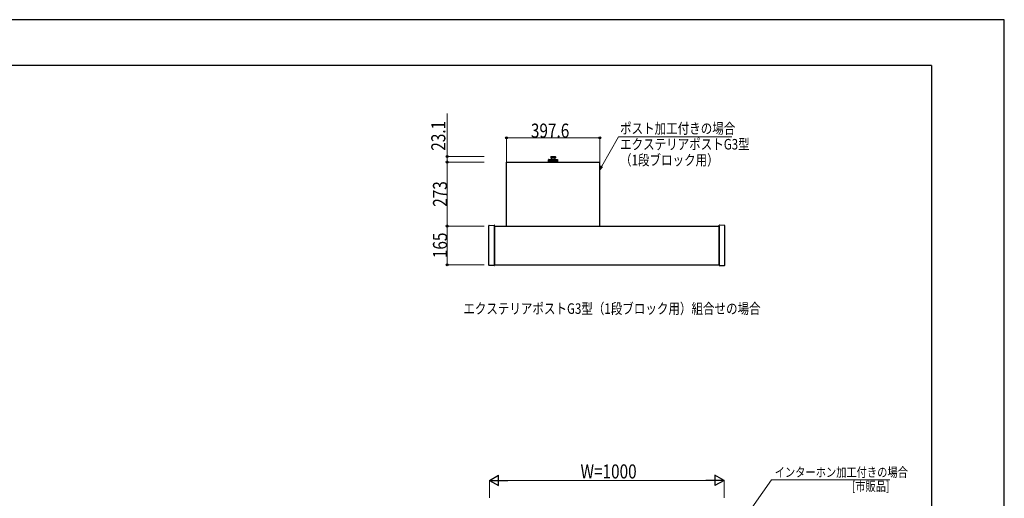
# Model space of a CAD drawing. Units: millimetres. Extents: x 0 to 8410, y 0 to 5940.
# Drawn here: x 4214 to 8410, y 3899 to 5940 of the extents above; entities that cross this region are included whole.
import ezdxf

# ---------------------------------------------------------------- set-up
doc = ezdxf.new("R2010")
doc.units = ezdxf.units.MM
for name, color, linetype, lineweight in [('USER1', 3, 'Continuous', 13), ('YKK_13', 4, 'Continuous', 30), ('YKK_A1', 4, 'Continuous', 30), ('YKK_D', 6, 'Continuous', 13), ('YKK_ZWAK', 7, 'Continuous', 30)]:
    doc.layers.add(name, color=color, linetype=linetype, lineweight=lineweight)
doc.styles.add('text-b', font='extslim2.shx', dxfattribs={"width": 0.8, "bigfont": 'extfont2.shx'})

msp = doc.modelspace()

# ---------------------------------------------------------------- linework, layer by layer
at = {"layer": 'YKK_13'}
for p, q in [((6288.2, 5060), (6288.2, 5332)), ((6289.2, 5333), (6684.8, 5333)), ((6466.5, 5333.9), (6466.5, 5333)), ((6466.5, 5333.9), (6470.5, 5333.9)), ((6466.5, 5333), (6507.5, 5333)), ((6467, 5333.9), (6467, 5334.9)), ((6467, 5333.9), (6507, 5333.9)), ((6467.5, 5343), (6467.5, 5335.4)), ((6467.5, 5335.4), (6467.5, 5342.9)), ((6467.5, 5335.4), (6506.5, 5335.4)), ((6467.6, 5343.4), (6467.6, 5335.4)), ((6467.6, 5343.2), (6467.6, 5335.4)), ((6467.7, 5343.5), (6467.7, 5335.4)), ((6467.9, 5343.7), (6467.9, 5335.4)), ((6468.1, 5343.8), (6468.1, 5335.4)), ((6468.3, 5343.9), (6468.3, 5335.4)), ((6468.5, 5343.9), (6468.5, 5335.4)), ((6468.5, 5343.9), (6505.5, 5343.9)), ((6468.9, 5343.9), (6468.9, 5335.4)), ((6470.7, 5333.9), (6469, 5333.9)), ((6469.2, 5343.9), (6469.2, 5335.4)), ((6469.5, 5343.9), (6469.5, 5335.4)), ((6469.9, 5343.9), (6469.9, 5335.4)), ((6470.4, 5343.9), (6470.4, 5335.4)), ((6476.2, 5333.9), (6470.7, 5333.9)), ((6470.8, 5343.9), (6470.8, 5335.4)), ((6471.3, 5343.9), (6471.3, 5335.4)), ((6471.8, 5343.9), (6471.8, 5335.4)), ((6472.4, 5343.9), (6472.4, 5335.4)), ((6472.9, 5343.9), (6472.9, 5335.4)), ((6473.6, 5343.9), (6473.6, 5335.4)), ((6474.1, 5343.9), (6474.1, 5335.4)), ((6474.8, 5343.9), (6474.8, 5335.4)), ((6475.5, 5343.9), (6475.5, 5335.4)), ((6476.2, 5343.9), (6476.2, 5335.4)), ((6476.2, 5333.9), (6482.2, 5333.9)), ((6476.9, 5343.9), (6476.9, 5335.4)), ((6477, 5355.1), (6477, 5351.1)), ((6477.2, 5344), (6496.8, 5344)), ((6477.3, 5355.8), (6477.3, 5351.1)), ((6478, 5351.1), (6477.3, 5351.1)), ((6477.5, 5350.6), (6496.5, 5350.6)), ((6477.7, 5343.9), (6477.7, 5335.4)), ((6478, 5356.1), (6478, 5351.1)), ((6478, 5356.1), (6496, 5356.1)), ((6478.4, 5343.9), (6478.4, 5335.4)), ((6478.8, 5356.1), (6478.8, 5351.1)), ((6480, 5351.1), (6478.8, 5351.1)), ((6479.2, 5343.9), (6479.2, 5335.4)), ((6479.9, 5343.9), (6479.9, 5335.4)), ((6480, 5356.1), (6480, 5351.1)), ((6480.8, 5343.9), (6480.8, 5335.4)), ((6481.2, 5356.1), (6481.2, 5351.1)), ((6482.9, 5351.1), (6481.2, 5351.1)), ((6481.5, 5343.9), (6481.5, 5335.4)), ((6484.3, 5333.9), (6482.1, 5333.9)), ((6482.4, 5343.9), (6482.4, 5335.4)), ((6482.9, 5356.1), (6482.9, 5351.1)), ((6483.2, 5343.9), (6483.2, 5335.4)), ((6484.1, 5343.9), (6484.1, 5335.4)), ((6484.3, 5356.1), (6484.3, 5351.1)), ((6486.3, 5351.1), (6484.3, 5351.1)), ((6489.7, 5333.9), (6484.3, 5333.9)), ((6484.9, 5343.9), (6484.9, 5335.4)), ((6485.8, 5343.9), (6485.8, 5335.4)), ((6486.3, 5356.1), (6486.3, 5351.1)), ((6486.6, 5343.9), (6486.6, 5335.4)), ((6487.5, 5343.9), (6487.5, 5335.4)), ((6487.8, 5356.1), (6487.8, 5351.1)), ((6487.8, 5351.1), (6489.7, 5351.1)), ((6488.3, 5343.9), (6488.3, 5335.4)), ((6489.2, 5343.9), (6489.2, 5335.4)), ((6489.7, 5356.1), (6489.7, 5351.1)), ((6494.5, 5333.9), (6489.7, 5333.9)), ((6490, 5343.9), (6490, 5335.4)), ((6490.9, 5343.9), (6490.9, 5335.4)), ((6491.1, 5356.1), (6491.1, 5351.1)), ((6491.1, 5351.1), (6492.9, 5351.1)), ((6491.6, 5343.9), (6491.6, 5335.4)), ((6492.5, 5343.9), (6492.5, 5335.4)), ((6492.9, 5356.1), (6492.9, 5351.1)), ((6493.3, 5343.9), (6493.3, 5335.4)), ((6494, 5356.1), (6494, 5351.1)), ((6494, 5351.1), (6495.3, 5351.1)), ((6494.1, 5343.9), (6494.1, 5335.4)), ((6494.5, 5333.9), (6501.7, 5333.9)), ((6494.8, 5343.9), (6494.8, 5335.4)), ((6495.3, 5356.1), (6495.3, 5351.1)), ((6495.7, 5343.9), (6495.7, 5335.4)), ((6496, 5356.1), (6496, 5351.1)), ((6496, 5351.1), (6496.7, 5351.1)), ((6496.4, 5343.9), (6496.4, 5335.4)), ((6496.7, 5355.8), (6496.7, 5351.1)), ((6497, 5355.1), (6497, 5351.1)), ((6497.2, 5343.9), (6497.2, 5335.4)), ((6497.8, 5343.9), (6497.8, 5335.4)), ((6498.6, 5343.9), (6498.6, 5335.4)), ((6499.2, 5343.9), (6499.2, 5335.4)), ((6499.9, 5343.9), (6499.9, 5335.4)), ((6500.5, 5343.9), (6500.5, 5335.4)), ((6501.1, 5343.9), (6501.1, 5335.4)), ((6501.7, 5343.9), (6501.7, 5335.4)), ((6503.3, 5333.9), (6501.7, 5333.9)), ((6502.2, 5343.9), (6502.2, 5335.4)), ((6502.7, 5343.9), (6502.7, 5335.4)), ((6503.3, 5343.9), (6503.3, 5335.4)), ((6505, 5333.9), (6503.3, 5333.9)), ((6503.7, 5343.9), (6503.7, 5335.4)), ((6504.1, 5343.9), (6504.1, 5335.4)), ((6504.5, 5343.9), (6504.5, 5335.4)), ((6504.9, 5343.9), (6504.9, 5335.4)), ((6505.2, 5343.9), (6505.2, 5335.4)), ((6505.5, 5343.9), (6505.5, 5335.4)), ((6505.7, 5343.9), (6505.7, 5335.4)), ((6506, 5343.8), (6506, 5335.4)), ((6506.1, 5343.7), (6506.1, 5335.4)), ((6506.3, 5343.5), (6506.3, 5335.4)), ((6506.4, 5343.4), (6506.4, 5335.4)), ((6506.5, 5343.2), (6506.5, 5335.4)), ((6506.5, 5343), (6506.5, 5335.4)), ((6506.5, 5343), (6506.5, 5335.4)), ((6506.5, 5335.4), (6506.5, 5342.9)), ((6507, 5333.9), (6507, 5334.9)), ((6507, 5333.9), (6507.5, 5333.9)), ((6507.5, 5333.9), (6507.5, 5333)), ((6685.8, 5060), (6685.8, 5332))]:
    msp.add_line(p, q, dxfattribs=at)
at = {"layer": 'YKK_13', "linetype": 'Continuous'}
for p, q in [((6213.2, 4893.3), (6213.2, 5061.7)), ((6214.2, 5062.7), (6236, 5064)), ((6236, 5064), (6236.1, 5064)), ((6237, 4892), (6237, 5063)), ((7195, 4892), (7195, 5063)), ((7196, 5064), (7196, 5064)), ((7217.9, 5062.7), (7196, 5064)), ((7218.8, 4893.3), (7218.8, 5061.7)), ((6236, 4891), (6214.2, 4892.3)), ((6236.1, 4891), (6236, 4891)), ((7196, 4891), (7217.9, 4892.3)), ((7196, 4891), (7196, 4891))]:
    msp.add_line(p, q, dxfattribs=at)
at = {"layer": 'YKK_13'}
for centre, radius, start, end in [((6289.2, 5332), 1, 90, 180), ((6467.5, 5334.9), 0.5, 90, 180), ((6468.5, 5342.9), 1, 90, 180), ((6478, 5355.1), 1, 90, 180), ((6477.5, 5351.1), 0.5, 180, 270), ((6477.2, 5343.8), 0.2, 90, 150), ((6471.8, 5346.2), 8, 346.814, 33.2741), ((6479.1, 5344.5), 0.5, 270, 346.814), ((6502.2, 5346.2), 8, 146.7259, 196.0428), ((6494.9, 5344.5), 0.5, 193.186, 270), ((6496, 5355.1), 1, 0, 90), ((6496.5, 5351.1), 0.5, 270, 0), ((6496.8, 5343.8), 0.2, 30, 90), ((6505.5, 5342.9), 1, 0, 90), ((6506.5, 5334.9), 0.5, 0, 90), ((6684.8, 5332), 1, 0, 90)]:
    msp.add_arc(centre, radius, start, end, dxfattribs=at)
at = {"layer": 'YKK_13', "linetype": 'Continuous'}
for centre, start, end in [((6214.2, 5061.7), 93.5, 180), ((6236, 5063), 0, 86.5), ((7196, 5063), 93.5, 180), ((7217.8, 5061.7), 0, 86.5), ((6214.2, 4893.3), 180, 266.5), ((6236, 4892), 273.5, 0), ((7196, 4892), 180, 266.5), ((7217.8, 4893.3), 273.5, 0)]:
    msp.add_arc(centre, 1, start, end, dxfattribs=at)
at = {"layer": 'YKK_A1'}
for p, q in [((6237, 5060), (7195, 5060)), ((6237, 5060), (6237, 4895)), ((7195, 5060), (7195, 4895)), ((6237, 4895), (7195, 4895))]:
    msp.add_line(p, q, dxfattribs=at)
at = {"layer": 'YKK_D'}
for p, q in [((6036, 5356.1), (6036, 5539.5)), ((6288.2, 5333), (6288.2, 5437)), ((6685.8, 5436), (6288.2, 5436)), ((6685.8, 5333), (6685.8, 5437)), ((6193.2, 5356.1), (6035, 5356.1)), ((6193.2, 5333), (6035, 5333)), ((6193.2, 5333), (6035, 5333)), ((6036, 5333), (6036, 5356.1)), ((6036, 5333), (6036, 5060)), ((6193.2, 5060), (6035, 5060)), ((6193.2, 5060), (6035, 5060)), ((6036, 4895), (6036, 5060)), ((6193.2, 4895), (6035, 4895))]:
    msp.add_line(p, q, dxfattribs=at)
at = {"layer": 'YKK_D', "extrusion": (0, 0, -1)}
for p, q in [((6694.2, 5314.8), (6765.9, 5440.9)), ((6765.9, 5440.9), (7249.5, 5440.9)), ((7137.3, 3580), (7417.2, 3977.9)), ((7417.2, 3977.9), (7922.2, 3977.9))]:
    msp.add_line(p, q, dxfattribs=at)
at = {"layer": 'YKK_D', "linetype": 'ByBlock', "lineweight": -2, "extrusion": (0, 0, -1)}
for p, q in [((6690.3, 5317), (6685.8, 5300)), ((6685.8, 5300), (6694.2, 5314.8)), ((6685.8, 5300), (6698.2, 5312.5))]:
    msp.add_line(p, q, dxfattribs=at)
at = {"layer": 'YKK_D', "lineweight": -2}
for p, q in [((6216, 3975.5), (6255, 3998)), ((6255, 3953), (6255, 3998)), ((7216, 3975.5), (7177, 3998)), ((7177, 3998), (7177, 3953)), ((6216, 3975.5), (6255, 3953)), ((6216, 3975.5), (6294, 3975.5)), ((7216, 3975.5), (7138.1, 3975.5)), ((7216, 3975.5), (7177, 3953))]:
    msp.add_line(p, q, dxfattribs=at)
at = {"layer": 'YKK_D', "ltscale": 3}
for p, q in [((6216, 3901.1), (6216, 3976.5)), ((7171, 3975.5), (6261, 3975.5)), ((7216, 3901.1), (7216, 3976.5))]:
    msp.add_line(p, q, dxfattribs=at)
at = {"layer": 'YKK_D', "linetype": 'ByBlock', "lineweight": -2}
for centre in [(6288.2, 5436), (6685.8, 5436), (6036, 5356.1), (6036, 5333), (6036, 5333), (6036, 5060), (6036, 5060), (6036, 4895)]:
    msp.add_circle(centre, 4.25, dxfattribs=at)
at = {"layer": 'YKK_ZWAK'}
for p, q in [((8410, 5940), (0, 5940)), ((8410, 0), (8410, 5940)), ((8100, 5745), (300, 5745)), ((8100, 5745), (8100, 445))]:
    msp.add_line(p, q, dxfattribs=at)

# ---------------------------------------------------------------- texts
at = {"layer": 'USER1', "style": 'text-b', "width": 0.8}
msp.add_text('エクステリアポストG3型（1段ブロック用）組合せの場合', height=45, dxfattribs=at).set_placement((6104.4, 4685.4))
at = {"layer": 'YKK_D', "style": 'text-b', "width": 0.8}
for s, p in [('23.1', (6028, 5381.1)), ('273', (6035.2, 5142.1)), ('165', (6035.2, 4923.1))]:
    msp.add_text(s, height=60, rotation=90, dxfattribs=at).set_placement(p)
for s, height, p in [('397.6', 60, (6392.6, 5436.8)), ('ポスト加工付きの場合', 45, (6772.5, 5453.8)), ('エクステリアポストG3型', 45, (6772.5, 5386.3)), ('（1段ブロック用）', 45, (6772.5, 5318.8)), ('W=1000', 60, (6604, 3983.5)), ('インターホン加工付きの場合', 40, (7431.6, 3990.3)), ('[市販品]', 40, (7760.1, 3930.3))]:
    msp.add_text(s, height=height, dxfattribs=at).set_placement(p)

doc.saveas('drawing.dxf')
